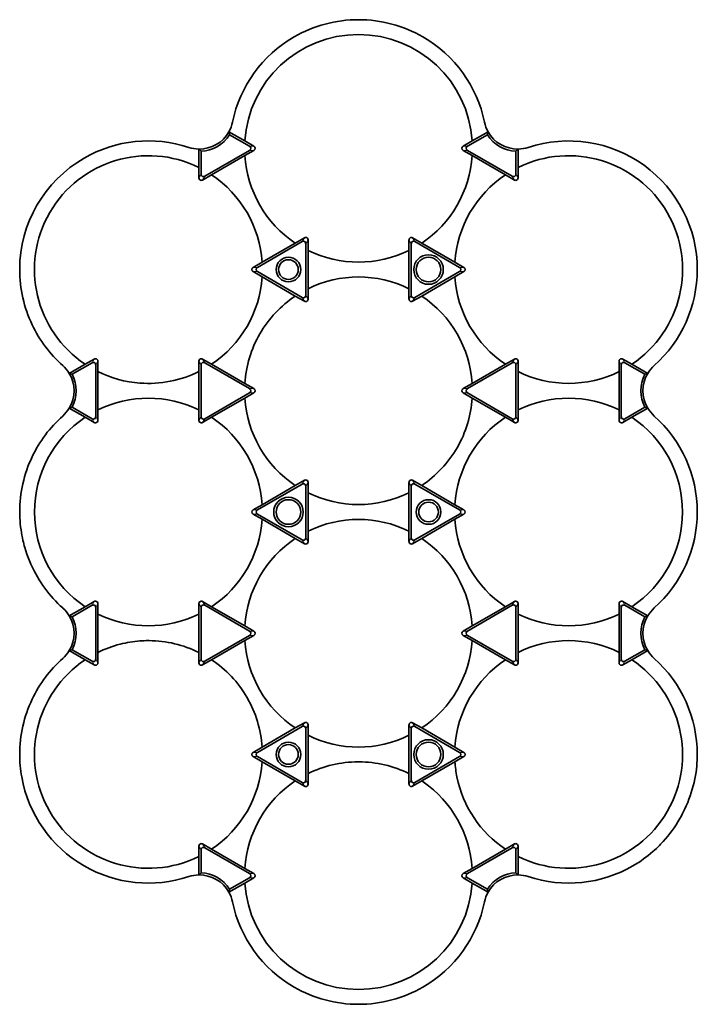
# Model space of a CAD drawing. Extents: x 9 to 2914, y -94 to 873.
# Drawn here: x 1873 to 1928, y 663 to 743 of the extents above; entities that cross this region are included whole.
import ezdxf

# ---------------------------------------------------------------- set-up
doc = ezdxf.new("R2010")
doc.units = 0

msp = doc.modelspace()

# ---------------------------------------------------------------- linework, layer by layer
at = {"color": 7, "lineweight": 35, "ltscale": 0.000105609}
for p, q in [((1895.042, 741.99), (1895.046, 741.992)), ((1905.496, 741.992), (1905.499, 741.99))]:
    msp.add_line(p, q, dxfattribs=at)
at = {"color": 7, "lineweight": 35, "ltscale": 0.00618}
for p, q in [((1889.746, 734.284), (1889.808, 734.045)), ((1910.795, 734.284), (1910.733, 734.045)), ((1876.786, 714.649), (1877.024, 714.583)), ((1923.756, 714.649), (1923.518, 714.583)), ((1876.786, 711.835), (1877.024, 711.901)), ((1923.756, 711.835), (1923.518, 711.901)), ((1877.024, 694.883), (1876.786, 694.949)), ((1923.518, 694.883), (1923.756, 694.949)), ((1877.024, 692.201), (1876.786, 692.135)), ((1923.518, 692.201), (1923.756, 692.135)), ((1889.808, 672.739), (1889.746, 672.5)), ((1910.733, 672.739), (1910.795, 672.5))]:
    msp.add_line(p, q, dxfattribs=at)
at = {"color": 7, "lineweight": 35, "ltscale": 0.037339}
for p, q in [((1889.746, 734.284), (1891.04, 733.537)), ((1909.502, 733.537), (1910.795, 734.284)), ((1887.31, 731.384), (1887.31, 732.877)), ((1913.231, 732.877), (1913.231, 731.384)), ((1876.786, 714.649), (1878.079, 715.395)), ((1922.462, 715.395), (1923.756, 714.649)), ((1878.079, 711.089), (1876.786, 711.835)), ((1923.756, 711.835), (1922.462, 711.089)), ((1876.786, 694.949), (1878.079, 695.695)), ((1922.462, 695.695), (1923.756, 694.949)), ((1878.079, 691.389), (1876.786, 692.135)), ((1923.756, 692.135), (1922.462, 691.389))]:
    msp.add_line(p, q, dxfattribs=at)
at = {"color": 7, "lineweight": 35, "ltscale": 0.046603}
for p, q in [((1889.808, 734.045), (1891.423, 733.113)), ((1910.733, 734.045), (1909.119, 733.113)), ((1887.486, 732.704), (1887.486, 730.84)), ((1913.055, 732.704), (1913.055, 730.84)), ((1877.024, 714.583), (1878.638, 715.515)), ((1923.518, 714.583), (1921.903, 715.515)), ((1877.024, 711.901), (1878.638, 710.969)), ((1923.518, 711.901), (1921.903, 710.969)), ((1878.638, 695.815), (1877.024, 694.883)), ((1921.903, 695.815), (1923.518, 694.883)), ((1878.638, 691.269), (1877.024, 692.201)), ((1921.903, 691.269), (1923.518, 692.201)), ((1887.486, 675.944), (1887.486, 674.08)), ((1913.055, 675.944), (1913.055, 674.08)), ((1891.423, 673.671), (1889.808, 672.739)), ((1909.119, 673.671), (1910.733, 672.739))]:
    msp.add_line(p, q, dxfattribs=at)
at = {"color": 7, "lineweight": 35, "ltscale": 0.001301}
for p, q in [((1887.31, 732.877), (1887.347, 732.84)), ((1913.231, 732.877), (1913.195, 732.84)), ((1887.347, 673.944), (1887.31, 673.907)), ((1913.195, 673.944), (1913.231, 673.907))]:
    msp.add_line(p, q, dxfattribs=at)
at = {"color": 7, "lineweight": 35, "ltscale": 0.004878}
for p, q in [((1887.347, 732.84), (1887.486, 732.704)), ((1913.195, 732.84), (1913.055, 732.704))]:
    msp.add_line(p, q, dxfattribs=at)
at = {"color": 7, "lineweight": 35, "ltscale": 0.021231}
for p, q in [((1891.04, 733.537), (1891.775, 733.113)), ((1908.766, 733.113), (1909.502, 733.537)), ((1887.605, 730.364), (1888.341, 730.789)), ((1912.201, 730.789), (1912.936, 730.364)), ((1878.079, 715.395), (1878.815, 715.82)), ((1888.341, 715.395), (1887.605, 715.82)), ((1912.936, 715.82), (1912.201, 715.395)), ((1921.727, 715.82), (1922.462, 715.395)), ((1878.815, 710.664), (1878.079, 711.089)), ((1887.605, 710.664), (1888.341, 711.089)), ((1912.201, 711.089), (1912.936, 710.664)), ((1922.462, 711.089), (1921.727, 710.664)), ((1878.079, 695.695), (1878.815, 696.12)), ((1888.341, 695.695), (1887.605, 696.12)), ((1912.936, 696.12), (1912.201, 695.695)), ((1921.727, 696.12), (1922.462, 695.695)), ((1908.766, 693.371), (1909.502, 692.947)), ((1878.815, 690.964), (1878.079, 691.389)), ((1887.31, 691.135), (1887.31, 691.984)), ((1912.201, 691.389), (1912.936, 690.964)), ((1922.462, 691.389), (1921.727, 690.964)), ((1888.341, 675.995), (1887.605, 676.42)), ((1912.936, 676.42), (1912.201, 675.995)), ((1891.775, 674.013), (1891.04, 674.437)), ((1909.502, 674.437), (1908.766, 674.013))]:
    msp.add_line(p, q, dxfattribs=at)
at = {"color": 7, "lineweight": 13, "ltscale": 0.008817}
for p, q in [((1891.423, 733.113), (1891.775, 733.113)), ((1908.766, 733.113), (1909.119, 733.113)), ((1891.775, 732.771), (1891.423, 732.771)), ((1909.119, 732.771), (1908.766, 732.771)), ((1887.31, 730.535), (1887.486, 730.84)), ((1913.055, 730.84), (1913.231, 730.535)), ((1895.699, 725.365), (1895.875, 725.67)), ((1904.666, 725.67), (1904.842, 725.365)), ((1896.171, 725.499), (1895.994, 725.194)), ((1904.547, 725.194), (1904.371, 725.499)), ((1891.705, 723.263), (1892.058, 723.263)), ((1908.483, 723.263), (1908.836, 723.263)), ((1892.058, 722.921), (1891.705, 722.921)), ((1908.836, 722.921), (1908.483, 722.921)), ((1895.875, 720.514), (1895.699, 720.819)), ((1895.994, 720.99), (1896.171, 720.685)), ((1904.371, 720.685), (1904.547, 720.99)), ((1904.842, 720.819), (1904.666, 720.514)), ((1891.423, 713.413), (1891.775, 713.413)), ((1891.775, 713.071), (1891.423, 713.071)), ((1908.766, 713.413), (1909.119, 713.413)), ((1909.119, 713.071), (1908.766, 713.071)), ((1895.699, 705.665), (1895.875, 705.97)), ((1895.994, 705.494), (1896.171, 705.799)), ((1904.547, 705.494), (1904.371, 705.799)), ((1904.666, 705.97), (1904.842, 705.665)), ((1891.705, 703.563), (1892.058, 703.563)), ((1891.705, 703.221), (1892.058, 703.221)), ((1908.483, 703.563), (1908.836, 703.563)), ((1908.836, 703.221), (1908.483, 703.221)), ((1895.699, 701.119), (1895.875, 700.814)), ((1896.171, 700.985), (1895.994, 701.29)), ((1904.371, 700.985), (1904.547, 701.29)), ((1904.842, 701.119), (1904.666, 700.814)), ((1879.11, 695.949), (1878.934, 695.644)), ((1887.486, 695.644), (1887.31, 695.949)), ((1913.231, 695.949), (1913.055, 695.644)), ((1921.608, 695.644), (1921.431, 695.949)), ((1891.423, 693.713), (1891.775, 693.713)), ((1908.766, 693.713), (1909.119, 693.713)), ((1891.775, 693.371), (1891.423, 693.371)), ((1909.119, 693.371), (1908.766, 693.371)), ((1878.815, 690.964), (1878.638, 691.269)), ((1887.782, 691.269), (1887.605, 690.964)), ((1912.936, 690.964), (1912.76, 691.269)), ((1921.903, 691.269), (1921.727, 690.964)), ((1895.699, 685.965), (1895.875, 686.27)), ((1904.666, 686.27), (1904.842, 685.965)), ((1891.705, 683.863), (1892.058, 683.863)), ((1892.058, 683.521), (1891.705, 683.521)), ((1908.483, 683.863), (1908.836, 683.863)), ((1908.836, 683.521), (1908.483, 683.521)), ((1895.994, 681.59), (1896.171, 681.285)), ((1904.371, 681.285), (1904.547, 681.59)), ((1887.486, 675.944), (1887.31, 676.249)), ((1887.605, 676.42), (1887.782, 676.115)), ((1912.76, 676.115), (1912.936, 676.42)), ((1913.231, 676.249), (1913.055, 675.944)), ((1891.423, 674.013), (1891.775, 674.013)), ((1891.775, 673.671), (1891.423, 673.671)), ((1908.766, 674.013), (1909.119, 674.013)), ((1909.119, 673.671), (1908.766, 673.671))]:
    msp.add_line(p, q, dxfattribs=at)
at = {"color": 7, "lineweight": 35, "ltscale": 0.000110718}
for p, q in [((1877.985, 732.142), (1877.989, 732.144)), ((1895.046, 664.792), (1895.042, 664.794)), ((1905.5, 664.794), (1905.496, 664.792))]:
    msp.add_line(p, q, dxfattribs=at)
at = {"color": 7, "lineweight": 35, "ltscale": 0.105103}
for p, q in [((1891.423, 732.771), (1887.782, 730.669)), ((1912.76, 730.669), (1909.119, 732.771)), ((1878.934, 715.344), (1878.934, 711.14)), ((1887.486, 711.14), (1887.486, 715.344)), ((1913.055, 711.14), (1913.055, 715.344)), ((1921.608, 711.14), (1921.608, 715.344)), ((1887.782, 695.815), (1891.423, 693.713)), ((1912.76, 695.815), (1909.119, 693.713)), ((1887.782, 676.115), (1891.423, 674.013)), ((1909.119, 674.013), (1912.76, 676.115))]:
    msp.add_line(p, q, dxfattribs=at)
at = {"color": 7, "lineweight": 35, "ltscale": 0.077913}
for p, q in [((1888.341, 730.789), (1891.04, 732.347)), ((1909.502, 732.347), (1912.201, 730.789)), ((1909.502, 713.837), (1912.201, 715.395)), ((1887.31, 711.684), (1887.31, 714.8)), ((1913.231, 714.8), (1913.231, 711.684)), ((1921.431, 714.8), (1921.431, 711.684)), ((1888.341, 711.089), (1891.04, 712.647)), ((1912.201, 695.695), (1909.502, 694.137)), ((1879.11, 691.984), (1879.11, 695.1)), ((1921.431, 695.1), (1921.431, 691.984)), ((1895.14, 681.539), (1892.441, 683.097))]:
    msp.add_line(p, q, dxfattribs=at)
at = {"color": 7, "lineweight": 35, "ltscale": 0.021229}
for p, q in [((1891.04, 732.347), (1891.775, 732.771)), ((1908.766, 732.771), (1909.502, 732.347)), ((1904.371, 725.499), (1904.371, 724.65)), ((1887.31, 714.8), (1887.31, 715.649)), ((1921.431, 715.649), (1921.431, 714.8)), ((1908.766, 713.413), (1909.502, 713.837)), ((1891.04, 712.647), (1891.775, 713.071)), ((1913.231, 711.684), (1913.231, 710.835)), ((1904.371, 701.834), (1904.371, 700.985))]:
    msp.add_line(p, q, dxfattribs=at)
at = {"color": 7, "lineweight": 35, "ltscale": 0.02123}
for p, q in [((1887.31, 730.535), (1887.31, 731.384)), ((1913.231, 731.384), (1913.231, 730.535)), ((1895.14, 725.245), (1895.875, 725.67)), ((1904.666, 725.67), (1905.402, 725.245)), ((1896.171, 724.65), (1896.171, 725.499)), ((1908.101, 723.687), (1908.836, 723.263)), ((1891.705, 722.921), (1892.441, 722.497)), ((1895.14, 720.939), (1895.875, 720.514)), ((1904.371, 721.534), (1904.371, 720.685)), ((1904.666, 720.514), (1905.402, 720.939)), ((1879.11, 714.8), (1879.11, 715.649)), ((1913.231, 715.649), (1913.231, 714.8)), ((1891.04, 713.837), (1891.775, 713.413)), ((1908.766, 713.071), (1909.502, 712.647)), ((1879.11, 710.835), (1879.11, 711.684)), ((1887.31, 710.835), (1887.31, 711.684)), ((1921.431, 711.684), (1921.431, 710.835)), ((1895.875, 705.97), (1895.14, 705.545)), ((1896.171, 705.799), (1896.171, 704.95)), ((1904.666, 705.97), (1905.402, 705.545)), ((1892.441, 702.797), (1891.705, 703.221)), ((1908.101, 703.987), (1908.836, 703.563)), ((1895.875, 700.814), (1895.14, 701.239)), ((1904.666, 700.814), (1905.402, 701.239)), ((1879.11, 695.1), (1879.11, 695.949)), ((1887.31, 695.1), (1887.31, 695.949)), ((1913.231, 695.949), (1913.231, 695.1)), ((1921.431, 695.949), (1921.431, 695.1)), ((1891.775, 693.713), (1891.04, 694.137)), ((1909.502, 694.137), (1908.766, 693.713)), ((1891.04, 692.947), (1891.775, 693.371)), ((1879.11, 691.135), (1879.11, 691.984)), ((1913.231, 691.984), (1913.231, 691.135)), ((1921.431, 691.984), (1921.431, 691.135)), ((1895.875, 686.27), (1895.14, 685.845)), ((1905.402, 685.845), (1904.666, 686.27)), ((1908.836, 683.863), (1908.101, 684.287)), ((1892.441, 683.097), (1891.705, 683.521)), ((1896.171, 681.285), (1896.171, 682.134)), ((1904.371, 682.134), (1904.371, 681.285)), ((1895.875, 681.114), (1895.14, 681.539)), ((1905.402, 681.539), (1904.666, 681.114)), ((1887.31, 675.4), (1887.31, 676.249)), ((1913.231, 676.249), (1913.231, 675.4)), ((1891.775, 673.671), (1891.04, 673.247)), ((1909.502, 673.247), (1908.766, 673.671))]:
    msp.add_line(p, q, dxfattribs=at)
at = {"color": 7, "lineweight": 13, "ltscale": 0.008816}
for p, q in [((1887.782, 730.669), (1887.605, 730.364)), ((1912.936, 730.364), (1912.76, 730.669)), ((1878.638, 715.515), (1878.815, 715.82)), ((1879.11, 715.649), (1878.934, 715.344)), ((1887.486, 715.344), (1887.31, 715.649)), ((1887.605, 715.82), (1887.782, 715.515)), ((1912.76, 715.515), (1912.936, 715.82)), ((1913.231, 715.649), (1913.055, 715.344)), ((1921.608, 715.344), (1921.431, 715.649)), ((1921.727, 715.82), (1921.903, 715.515)), ((1878.815, 710.664), (1878.638, 710.969)), ((1878.934, 711.14), (1879.11, 710.835)), ((1887.31, 710.835), (1887.486, 711.14)), ((1887.782, 710.969), (1887.605, 710.664)), ((1912.936, 710.664), (1912.76, 710.969)), ((1913.055, 711.14), (1913.231, 710.835)), ((1921.431, 710.835), (1921.608, 711.14)), ((1921.903, 710.969), (1921.727, 710.664)), ((1878.638, 695.815), (1878.815, 696.12)), ((1887.605, 696.12), (1887.782, 695.815)), ((1912.76, 695.815), (1912.936, 696.12)), ((1921.727, 696.12), (1921.903, 695.815)), ((1878.934, 691.44), (1879.11, 691.135)), ((1887.31, 691.135), (1887.486, 691.44)), ((1913.055, 691.44), (1913.231, 691.135)), ((1921.431, 691.135), (1921.608, 691.44)), ((1896.171, 686.099), (1895.994, 685.794)), ((1904.547, 685.794), (1904.371, 686.099)), ((1895.875, 681.114), (1895.699, 681.419)), ((1904.842, 681.419), (1904.666, 681.114))]:
    msp.add_line(p, q, dxfattribs=at)
at = {"color": 7, "lineweight": 35, "ltscale": 0.105101}
for p, q in [((1895.699, 725.365), (1892.058, 723.263)), ((1895.994, 720.99), (1895.994, 725.194)), ((1904.547, 720.99), (1904.547, 725.194)), ((1908.483, 723.263), (1904.842, 725.365)), ((1895.699, 720.819), (1892.058, 722.921)), ((1904.842, 720.819), (1908.483, 722.921)), ((1892.058, 703.563), (1895.699, 705.665)), ((1908.483, 703.563), (1904.842, 705.665)), ((1895.994, 701.29), (1895.994, 705.494)), ((1904.547, 705.494), (1904.547, 701.29)), ((1895.699, 701.119), (1892.058, 703.221)), ((1908.483, 703.221), (1904.842, 701.119)), ((1892.058, 683.863), (1895.699, 685.965)), ((1908.483, 683.863), (1904.842, 685.965)), ((1892.058, 683.521), (1895.699, 681.419)), ((1904.842, 681.419), (1908.483, 683.521))]:
    msp.add_line(p, q, dxfattribs=at)
at = {"color": 7, "lineweight": 35, "ltscale": 0.077914}
for p, q in [((1892.441, 723.687), (1895.14, 725.245)), ((1896.171, 721.534), (1896.171, 724.65)), ((1904.371, 724.65), (1904.371, 721.534)), ((1905.402, 720.939), (1908.101, 722.497)), ((1892.441, 703.987), (1895.14, 705.545)), ((1905.402, 701.239), (1908.101, 702.797)), ((1895.14, 685.845), (1892.441, 684.287)), ((1896.171, 682.134), (1896.171, 685.25)), ((1908.101, 683.097), (1905.402, 681.539))]:
    msp.add_line(p, q, dxfattribs=at)
at = {"color": 7, "lineweight": 35, "ltscale": 0.077912}
for p, q in [((1905.402, 725.245), (1908.101, 723.687)), ((1892.441, 722.497), (1895.14, 720.939)), ((1879.11, 711.684), (1879.11, 714.8)), ((1905.402, 705.545), (1908.101, 703.987)), ((1895.14, 701.239), (1892.441, 702.797)), ((1913.231, 695.1), (1913.231, 691.984)), ((1908.101, 684.287), (1905.402, 685.845))]:
    msp.add_line(p, q, dxfattribs=at)
at = {"color": 7, "lineweight": 35, "ltscale": 0.021228}
for p, q in [((1891.705, 723.263), (1892.441, 723.687)), ((1908.101, 722.497), (1908.836, 722.921)), ((1896.171, 720.685), (1896.171, 721.534)), ((1904.371, 705.799), (1904.371, 704.95)), ((1892.441, 703.987), (1891.705, 703.563)), ((1908.101, 702.797), (1908.836, 703.221)), ((1896.171, 685.25), (1896.171, 686.099)), ((1892.441, 684.287), (1891.705, 683.863)), ((1908.836, 683.521), (1908.101, 683.097))]:
    msp.add_line(p, q, dxfattribs=at)
at = {"color": 7, "lineweight": 35, "ltscale": 0.000110626}
for p, q in [((1872.76, 723.092), (1872.76, 723.088)), ((1927.781, 723.092), (1927.781, 723.088))]:
    msp.add_line(p, q, dxfattribs=at)
at = {"color": 7, "lineweight": 35, "ltscale": 0.105102}
for p, q in [((1891.423, 713.413), (1887.782, 715.515)), ((1909.119, 713.413), (1912.76, 715.515)), ((1891.423, 713.071), (1887.782, 710.969)), ((1912.76, 710.969), (1909.119, 713.071)), ((1878.934, 695.644), (1878.934, 691.44)), ((1887.486, 695.644), (1887.486, 691.44)), ((1913.055, 691.44), (1913.055, 695.644)), ((1921.608, 691.44), (1921.608, 695.644)), ((1887.782, 691.269), (1891.423, 693.371)), ((1912.76, 691.269), (1909.119, 693.371)), ((1895.994, 681.59), (1895.994, 685.794)), ((1904.547, 681.59), (1904.547, 685.794))]:
    msp.add_line(p, q, dxfattribs=at)
at = {"color": 7, "lineweight": 35, "ltscale": 0.077911}
for p, q in [((1888.341, 715.395), (1891.04, 713.837)), ((1909.502, 712.647), (1912.201, 711.089)), ((1891.04, 694.137), (1888.341, 695.695)), ((1887.31, 691.984), (1887.31, 695.1)), ((1888.341, 691.389), (1891.04, 692.947)), ((1909.502, 692.947), (1912.201, 691.389)), ((1891.04, 674.437), (1888.341, 675.995)), ((1912.201, 675.995), (1909.502, 674.437))]:
    msp.add_line(p, q, dxfattribs=at)
at = {"color": 7, "lineweight": 35, "ltscale": 0.077915}
for p, q in [((1896.171, 704.95), (1896.171, 701.834)), ((1904.371, 704.95), (1904.371, 701.834)), ((1904.371, 685.25), (1904.371, 682.134))]:
    msp.add_line(p, q, dxfattribs=at)
at = {"color": 7, "lineweight": 35, "ltscale": 0.000105286}
for p, q in [((1872.76, 703.396), (1872.76, 703.392)), ((1927.781, 703.396), (1927.781, 703.392)), ((1872.76, 683.696), (1872.76, 683.692)), ((1927.781, 683.696), (1927.781, 683.692))]:
    msp.add_line(p, q, dxfattribs=at)
at = {"color": 7, "lineweight": 35, "ltscale": 0.021227}
for p, q in [((1896.171, 701.834), (1896.171, 700.985)), ((1904.371, 686.099), (1904.371, 685.25))]:
    msp.add_line(p, q, dxfattribs=at)
at = {"color": 7, "lineweight": 35, "ltscale": 0.00059988}
msp.add_line((1876.253, 695.594), (1876.271, 695.578), dxfattribs=at)
at = {"color": 7, "lineweight": 35, "ltscale": 0.000677492}
msp.add_line((1883.237, 692.942), (1883.21, 692.942), dxfattribs=at)
at = {"color": 7, "lineweight": 35, "ltscale": 0.00056}
msp.add_line((1883.259, 692.942), (1883.237, 692.942), dxfattribs=at)
at = {"color": 7, "lineweight": 35, "ltscale": 0.021233}
msp.add_line((1887.605, 690.964), (1888.341, 691.389), dxfattribs=at)
at = {"color": 7, "lineweight": 35, "ltscale": 0.000772583}
msp.add_line((1891.221, 688.317), (1891.205, 688.344), dxfattribs=at)
at = {"color": 7, "lineweight": 35, "ltscale": 0.001515}
msp.add_line((1900.301, 683.092), (1900.241, 683.092), dxfattribs=at)
at = {"color": 7, "lineweight": 35, "ltscale": 0.003599}
msp.add_line((1905.521, 681.458), (1905.402, 681.539), dxfattribs=at)
at = {"color": 7, "lineweight": 35, "ltscale": 0.03734}
for p, q in [((1887.31, 673.907), (1887.31, 675.4)), ((1913.231, 675.4), (1913.231, 673.907)), ((1891.04, 673.247), (1889.746, 672.5)), ((1910.795, 672.5), (1909.502, 673.247))]:
    msp.add_line(p, q, dxfattribs=at)
at = {"color": 7, "lineweight": 35, "ltscale": 0.00010523}
for p, q in [((1877.989, 674.64), (1877.985, 674.642)), ((1922.556, 674.642), (1922.553, 674.64))]:
    msp.add_line(p, q, dxfattribs=at)
at = {"color": 7, "lineweight": 35, "ltscale": 0.004879}
for p, q in [((1887.486, 674.08), (1887.347, 673.944)), ((1913.055, 674.08), (1913.195, 673.944))]:
    msp.add_line(p, q, dxfattribs=at)
at = {"color": 7, "lineweight": 35}
for points in [[(1872.76, 703.392), (1872.763, 703.149), (1872.772, 702.906), (1872.787, 702.663), (1872.807, 702.421), (1872.833, 702.18), (1872.865, 701.939), (1872.899, 701.723), (1872.937, 701.507), (1872.98, 701.293), (1873.027, 701.08), (1873.061, 700.938), (1873.096, 700.797), (1873.134, 700.656), (1873.174, 700.516), (1873.259, 700.237), (1873.352, 699.961), (1873.452, 699.687), (1873.559, 699.416), (1873.674, 699.148), (1873.796, 698.884), (1873.925, 698.623), (1874.061, 698.365), (1874.204, 698.112), (1874.344, 697.879), (1874.49, 697.649), (1874.641, 697.424), (1874.798, 697.202), (1874.961, 696.985), (1875.13, 696.772), (1875.304, 696.564), (1875.483, 696.36), (1875.668, 696.161), (1875.858, 695.967), (1876.053, 695.778), (1876.253, 695.594)], [(1926.361, 678.479), (1926.459, 678.653), (1926.554, 678.829), (1926.645, 679.007), (1926.771, 679.264), (1926.889, 679.524), (1927.001, 679.788), (1927.106, 680.054), (1927.203, 680.323), (1927.294, 680.594), (1927.377, 680.868), (1927.452, 681.144), (1927.52, 681.422), (1927.581, 681.702), (1927.633, 681.983), (1927.657, 682.124), (1927.678, 682.265), (1927.71, 682.502), (1927.735, 682.739), (1927.755, 682.977), (1927.77, 683.215), (1927.779, 683.453), (1927.781, 683.692)], [(1923.021, 674.926), (1923.222, 675.06), (1923.419, 675.199), (1923.613, 675.342), (1923.804, 675.49), (1923.99, 675.643), (1924.173, 675.8), (1924.317, 675.928), (1924.459, 676.06), (1924.597, 676.194), (1924.7, 676.296), (1924.801, 676.399), (1924.9, 676.504), (1924.999, 676.611), (1925.191, 676.828), (1925.377, 677.05), (1925.556, 677.276), (1925.73, 677.508), (1925.897, 677.744), (1926.058, 677.985), (1926.213, 678.23), (1926.361, 678.479)]]:
    msp.add_lwpolyline(points, dxfattribs=at)
for centre, radius in [((1894.584, 723.092), 1), ((1905.958, 723.092), 1.2), ((1905.958, 723.092), 1), ((1894.584, 723.092), 0.8), ((1894.584, 703.392), 1.2), ((1894.584, 703.392), 1), ((1905.958, 703.392), 1), ((1905.958, 703.392), 0.8), ((1905.958, 683.692), 1.2), ((1894.584, 683.692), 1), ((1894.584, 683.692), 0.8), ((1905.958, 683.692), 1)]:
    msp.add_circle(centre, radius, dxfattribs=at)
for centre, radius, start, end in [((1900.276, 732.922), 10.47, 90.02926, 119.97121), ((1900.265, 732.921), 10.471, 60.03049, 89.96892), ((1900.271, 732.942), 10.45, 120.02308, 168.26172), ((1900.271, 732.942), 9.25, 3.68926, 176.31027), ((1900.271, 732.942), 10.45, 11.7384, 59.97687), ((1887.347, 735.627), 2.75, 330.76416, 348.26937), ((1913.195, 735.627), 2.75, 191.73064, 209.23584), ((1887.347, 735.627), 2.75, 269.23584, 330.76416), ((1887.347, 735.627), 2.926, 272.73532, 327.26467), ((1913.195, 735.627), 2.926, 212.73533, 267.26467), ((1913.195, 735.627), 2.75, 209.23584, 270.76416), ((1883.21, 723.092), 10.45, 71.738, 119.97569), ((1887.347, 735.627), 2.75, 251.73215, 269.23584), ((1891.326, 732.939), 0.198, 0.73156, 60.9296), ((1891.326, 732.944), 0.198, 299.07048, 359.26835), ((1891.679, 732.939), 0.198, 0.73165, 60.92952), ((1891.679, 732.944), 0.198, 299.0704, 359.26844), ((1908.862, 732.939), 0.198, 119.0704, 179.26844), ((1908.862, 732.944), 0.198, 180.73166, 240.92952), ((1909.215, 732.939), 0.198, 119.07048, 179.26834), ((1909.215, 732.944), 0.198, 180.73156, 240.9296), ((1913.195, 735.627), 2.75, 270.76416, 288.26785), ((1917.331, 723.092), 10.45, 0.00004, 108.26209), ((1883.211, 723.092), 10.451, 120.00013, 179.99925), ((1883.21, 723.092), 9.25, 63.68938, 236.30756), ((1900.271, 732.942), 9.25, 183.68923, 236.31038), ((1900.271, 732.942), 9.25, 303.68917, 356.31097), ((1917.331, 723.092), 9.25, 303.68927, 116.31051), ((1887.504, 730.529), 0.193, 178.40964, 269.65263), ((1887.68, 730.835), 0.193, 178.41006, 269.65278), ((1887.678, 730.847), 0.206, 270.26775, 300.24816), ((1883.21, 723.092), 9.25, 3.68952, 56.3095), ((1917.331, 723.092), 9.25, 123.68914, 176.30478), ((1912.863, 730.847), 0.206, 239.75052, 269.74557), ((1912.861, 730.835), 0.193, 270.34737, 1.59036), ((1913.037, 730.529), 0.193, 270.34738, 1.59038), ((1887.502, 730.542), 0.206, 270.26028, 300.25517), ((1913.04, 730.542), 0.206, 239.74477, 269.73977), ((1895.979, 725.492), 0.206, 90.26029, 120.25517), ((1895.977, 725.505), 0.193, 358.40964, 89.65263), ((1904.565, 725.505), 0.193, 90.34739, 181.59038), ((1904.563, 725.492), 0.206, 59.74477, 89.73977), ((1895.803, 725.187), 0.206, 90.26023, 120.25523), ((1895.8, 725.199), 0.193, 358.40962, 89.65262), ((1904.741, 725.199), 0.193, 90.34721, 181.58994), ((1904.739, 725.187), 0.206, 59.75185, 89.73223), ((1900.271, 732.942), 9.25, 243.68912, 296.31096), ((1891.802, 723.089), 0.198, 119.0704, 179.26844), ((1892.154, 723.089), 0.198, 119.06786, 179.27167), ((1908.387, 723.089), 0.198, 0.73156, 60.9296), ((1908.74, 723.089), 0.198, 0.73165, 60.92952), ((1883.223, 723.095), 10.463, 180.04339, 205.42001), ((1883.211, 723.091), 9.249, 303.68564, 356.31439), ((1891.802, 723.095), 0.198, 180.73166, 240.92952), ((1892.154, 723.094), 0.198, 180.72831, 240.93214), ((1900.271, 713.239), 9.252, 63.69629, 116.30232), ((1917.331, 723.092), 9.25, 183.68895, 236.31087), ((1908.387, 723.095), 0.198, 299.07048, 359.26835), ((1908.74, 723.095), 0.198, 299.0704, 359.26844), ((1917.331, 723.092), 10.45, 311.73801, 359.97568), ((1900.301, 713.214), 9.29, 123.74934, 149.94432), ((1895.803, 720.997), 0.206, 239.74483, 269.73971), ((1895.8, 720.985), 0.193, 270.34737, 1.59036), ((1904.741, 720.985), 0.193, 178.40962, 269.65261), ((1904.739, 720.997), 0.206, 270.26023, 300.25523), ((1900.268, 713.24), 9.253, 3.69799, 56.30118), ((1895.979, 720.692), 0.206, 239.74477, 269.73977), ((1895.977, 720.679), 0.193, 270.34738, 1.59038), ((1904.565, 720.679), 0.193, 178.40964, 269.65263), ((1904.563, 720.692), 0.206, 270.26028, 300.25517), ((1883.073, 722.988), 10.281, 205.23929, 228.44933), ((1900.311, 713.229), 9.291, 150.05596, 176.24968), ((1874.423, 713.242), 2.75, 30.76416, 48.26597), ((1878.742, 715.337), 0.206, 90.26023, 120.25523), ((1878.74, 715.349), 0.193, 358.40962, 89.65262), ((1878.918, 715.642), 0.206, 90.26029, 120.25517), ((1878.916, 715.655), 0.193, 358.40964, 89.65263), ((1887.504, 715.655), 0.193, 90.34739, 181.59038), ((1887.68, 715.349), 0.193, 90.34737, 181.59036), ((1887.502, 715.642), 0.206, 59.74477, 89.73977), ((1887.678, 715.337), 0.206, 59.74483, 89.73972), ((1912.863, 715.337), 0.206, 90.26023, 120.25523), ((1912.861, 715.349), 0.193, 358.40962, 89.65262), ((1913.04, 715.642), 0.206, 90.26029, 120.25517), ((1913.037, 715.655), 0.193, 358.40964, 89.65263), ((1921.625, 715.655), 0.193, 90.34739, 181.59038), ((1921.802, 715.349), 0.193, 90.34721, 181.58994), ((1921.623, 715.642), 0.206, 59.74477, 89.73977), ((1921.8, 715.337), 0.206, 59.75185, 89.73223), ((1926.119, 713.242), 2.75, 131.73215, 149.23584), ((1874.423, 713.242), 2.75, 329.23584, 30.76416), ((1874.423, 713.242), 2.926, 332.73533, 27.26467), ((1883.21, 723.094), 9.252, 243.69331, 265.72125), ((1883.21, 723.092), 9.25, 265.721, 296.31098), ((1917.331, 723.092), 9.25, 243.6891, 296.31095), ((1926.119, 713.242), 2.926, 152.73532, 207.26468), ((1926.119, 713.242), 2.75, 149.23584, 210.76416), ((1891.326, 713.239), 0.198, 0.73156, 60.9296), ((1891.326, 713.244), 0.198, 299.07048, 359.26835), ((1891.679, 713.239), 0.198, 0.73165, 60.92952), ((1891.679, 713.244), 0.198, 299.0704, 359.26844), ((1908.862, 713.239), 0.198, 119.0704, 179.26844), ((1908.862, 713.244), 0.198, 180.73166, 240.92952), ((1909.215, 713.239), 0.198, 119.07048, 179.26834), ((1909.215, 713.244), 0.198, 180.73156, 240.9296), ((1883.21, 703.392), 9.25, 63.68927, 116.31055), ((1900.274, 713.244), 9.253, 183.69798, 236.30118), ((1900.233, 713.254), 9.289, 330.05293, 356.25205), ((1917.331, 703.392), 9.25, 63.68929, 116.31049), ((1874.423, 713.242), 2.75, 311.73063, 329.23584), ((1926.119, 713.242), 2.75, 210.76416, 228.26937), ((1883.066, 703.501), 10.273, 131.54272, 154.77282), ((1883.21, 703.392), 9.25, 123.68925, 236.31071), ((1878.742, 711.147), 0.206, 239.75052, 269.74557), ((1878.74, 711.135), 0.193, 270.34737, 1.59036), ((1878.918, 710.842), 0.206, 239.74477, 269.73977), ((1878.916, 710.829), 0.193, 270.34738, 1.59038), ((1887.504, 710.829), 0.193, 178.40964, 269.65263), ((1887.68, 711.135), 0.193, 178.40962, 269.65261), ((1887.502, 710.842), 0.206, 270.25443, 300.24948), ((1887.678, 711.147), 0.206, 270.26023, 300.25523), ((1883.21, 703.392), 9.25, 3.68903, 56.31082), ((1917.331, 703.392), 9.25, 123.68917, 176.31084), ((1912.863, 711.147), 0.206, 239.74483, 269.73971), ((1912.861, 711.135), 0.193, 270.34737, 1.59036), ((1913.04, 710.842), 0.206, 239.74477, 269.73977), ((1913.037, 710.829), 0.193, 270.34738, 1.59038), ((1921.625, 710.829), 0.193, 178.40964, 269.65263), ((1921.802, 711.135), 0.193, 178.40962, 269.65261), ((1921.623, 710.842), 0.206, 270.26028, 300.25517), ((1921.8, 711.147), 0.206, 270.26023, 300.25523), ((1917.331, 703.392), 9.25, 303.68917, 56.31077), ((1917.331, 703.392), 10.45, 0.02308, 48.26172), ((1900.24, 713.27), 9.29, 303.74933, 329.94476), ((1883.22, 703.389), 10.46, 154.57823, 179.96085), ((1895.803, 705.487), 0.206, 90.26029, 120.25517), ((1895.8, 705.499), 0.193, 358.40964, 89.65263), ((1895.979, 705.792), 0.206, 90.26023, 120.25523), ((1895.977, 705.805), 0.193, 358.40962, 89.65262), ((1904.565, 705.805), 0.193, 90.34722, 181.58994), ((1904.741, 705.499), 0.193, 90.34721, 181.58994), ((1904.563, 705.792), 0.206, 59.75184, 89.73225), ((1904.739, 705.487), 0.206, 59.75185, 89.73223), ((1900.271, 713.245), 9.252, 243.6963, 296.30233), ((1891.802, 703.389), 0.198, 119.07048, 179.26834), ((1891.802, 703.395), 0.198, 180.73156, 240.9296), ((1892.154, 703.389), 0.198, 119.0704, 179.26844), ((1892.154, 703.395), 0.198, 180.73166, 240.92952), ((1908.387, 703.389), 0.198, 0.72831, 60.93214), ((1908.387, 703.395), 0.198, 299.06786, 359.27168), ((1908.74, 703.389), 0.198, 0.72832, 60.93214), ((1908.74, 703.395), 0.198, 299.06786, 359.27169), ((1917.331, 703.392), 10.45, 311.73681, 359.99992), ((1883.21, 703.392), 9.25, 303.6893, 356.3104), ((1900.271, 693.542), 9.25, 63.68895, 116.31114), ((1917.331, 703.392), 9.25, 183.68899, 236.31085), ((1900.271, 693.542), 9.25, 123.68914, 176.3109), ((1895.803, 701.297), 0.206, 239.74477, 269.73977), ((1895.8, 701.285), 0.193, 270.34738, 1.59038), ((1895.979, 700.992), 0.206, 239.74483, 269.73971), ((1895.977, 700.979), 0.193, 270.34737, 1.59036), ((1904.565, 700.979), 0.193, 178.41006, 269.65279), ((1904.741, 701.285), 0.193, 178.41006, 269.65278), ((1904.563, 700.992), 0.206, 270.26777, 300.24815), ((1904.739, 701.297), 0.206, 270.26775, 300.24816), ((1900.271, 693.542), 9.25, 3.68929, 56.31038), ((1878.918, 695.942), 0.206, 90.25443, 120.24948), ((1878.916, 695.955), 0.193, 358.40964, 89.65263), ((1887.504, 695.955), 0.193, 90.34739, 181.59038), ((1887.502, 695.942), 0.206, 59.74477, 89.73977), ((1913.04, 695.942), 0.206, 90.26029, 120.25517), ((1913.037, 695.955), 0.193, 358.40964, 89.65263), ((1921.625, 695.955), 0.193, 90.34739, 181.59038), ((1921.623, 695.942), 0.206, 59.74477, 89.73977), ((1874.423, 693.542), 2.75, 30.76416, 47.76931), ((1878.742, 695.637), 0.206, 90.25437, 120.24954), ((1878.74, 695.649), 0.193, 358.40962, 89.65262), ((1887.68, 695.649), 0.193, 90.34721, 181.58994), ((1887.678, 695.637), 0.206, 59.75185, 89.73223), ((1912.863, 695.637), 0.206, 90.26023, 120.25523), ((1912.861, 695.649), 0.193, 358.40962, 89.65262), ((1921.802, 695.649), 0.193, 90.34737, 181.59036), ((1921.8, 695.637), 0.206, 59.74483, 89.73972), ((1926.119, 693.542), 2.75, 131.73669, 149.23584), ((1874.423, 693.542), 2.75, 329.23584, 30.76416), ((1874.423, 693.542), 2.926, 332.73533, 27.26467), ((1883.21, 703.392), 9.25, 243.68905, 296.31062), ((1917.331, 703.392), 9.25, 243.68926, 296.31044), ((1926.119, 693.542), 2.926, 152.73532, 207.26468), ((1926.119, 693.542), 2.75, 149.23584, 210.76416), ((1891.326, 693.539), 0.198, 0.73156, 60.9296), ((1891.679, 693.539), 0.198, 0.73165, 60.92952), ((1908.862, 693.539), 0.198, 119.0704, 179.26844), ((1909.215, 693.539), 0.198, 119.07048, 179.26834), ((1883.211, 683.688), 9.254, 94.27582, 104.38172), ((1883.21, 683.691), 9.251, 90.00017, 94.27341), ((1883.21, 683.692), 9.25, 63.6894, 89.69357), ((1900.271, 693.542), 9.25, 183.68919, 236.31038), ((1891.326, 693.544), 0.198, 299.07048, 359.26835), ((1891.679, 693.544), 0.198, 299.0704, 359.26844), ((1900.271, 693.542), 9.25, 303.68914, 356.31085), ((1908.862, 693.544), 0.198, 180.73166, 240.92952), ((1909.215, 693.544), 0.198, 180.73156, 240.9296), ((1917.331, 683.692), 9.25, 63.68912, 116.31035), ((1874.423, 693.542), 2.75, 311.73063, 329.23584), ((1883.21, 683.692), 9.25, 104.38396, 116.31088), ((1926.119, 693.542), 2.75, 210.76416, 228.26937), ((1883.066, 683.801), 10.273, 131.54272, 154.77282), ((1883.21, 683.692), 9.25, 123.6893, 296.31052), ((1878.742, 691.447), 0.206, 239.74483, 269.73971), ((1878.74, 691.435), 0.193, 270.34737, 1.59036), ((1887.68, 691.435), 0.193, 178.40962, 269.65261), ((1887.678, 691.447), 0.206, 270.25437, 300.24954), ((1883.21, 683.692), 9.25, 30.19175, 56.31056), ((1917.331, 683.692), 9.25, 123.68917, 176.31069), ((1912.863, 691.447), 0.206, 239.74483, 269.73971), ((1912.861, 691.435), 0.193, 270.34737, 1.59036), ((1917.331, 683.692), 9.25, 243.68923, 56.31053), ((1921.802, 691.435), 0.193, 178.40962, 269.65261), ((1921.8, 691.447), 0.206, 270.26023, 300.25523), ((1917.331, 683.692), 10.45, 0.02308, 48.26172), ((1878.918, 691.142), 0.206, 239.74477, 269.73977), ((1878.916, 691.129), 0.193, 270.34738, 1.59038), ((1887.504, 691.129), 0.193, 178.40964, 269.65263), ((1887.502, 691.142), 0.206, 270.26028, 300.25517), ((1913.04, 691.142), 0.206, 239.74477, 269.73977), ((1913.037, 691.129), 0.193, 270.34738, 1.59038), ((1921.625, 691.129), 0.193, 178.40964, 269.65263), ((1921.623, 691.142), 0.206, 270.26028, 300.25517), ((1883.221, 683.689), 10.462, 154.57979, 179.95883), ((1883.21, 683.692), 9.25, 3.68918, 29.99982), ((1895.803, 685.787), 0.206, 90.26023, 120.25523), ((1895.8, 685.799), 0.193, 358.40962, 89.65262), ((1895.979, 686.092), 0.206, 90.25443, 120.24948), ((1895.977, 686.105), 0.193, 358.40964, 89.65263), ((1904.565, 686.105), 0.193, 90.34739, 181.59038), ((1904.741, 685.799), 0.193, 90.34737, 181.59036), ((1904.563, 686.092), 0.206, 59.75046, 89.74563), ((1904.739, 685.787), 0.206, 59.74483, 89.73972), ((1900.271, 693.542), 9.25, 243.68895, 296.31115), ((1883.215, 683.692), 10.455, 180.00547, 190.08294), ((1891.802, 683.689), 0.198, 119.0704, 179.26844), ((1891.802, 683.694), 0.198, 180.73166, 240.92952), ((1892.154, 683.689), 0.198, 119.07048, 179.26834), ((1892.154, 683.694), 0.198, 180.73156, 240.9296), ((1908.387, 683.689), 0.198, 0.72831, 60.93214), ((1908.387, 683.694), 0.198, 299.06786, 359.27168), ((1908.74, 683.689), 0.198, 0.73165, 60.92952), ((1908.74, 683.694), 0.198, 299.0704, 359.26844), ((1883.21, 683.692), 9.25, 303.68933, 356.31041), ((1900.271, 673.842), 9.25, 90.18587, 116.31084), ((1900.271, 673.842), 9.25, 63.68927, 89.80986), ((1917.334, 683.692), 9.253, 183.69002, 191.4091), ((1883.21, 683.692), 10.45, 190.08522, 239.99646), ((1917.331, 683.692), 9.25, 191.41019, 236.31078), ((1900.271, 673.842), 9.25, 123.68914, 176.31084), ((1895.803, 681.597), 0.206, 239.75184, 269.73223), ((1895.8, 681.585), 0.193, 270.34721, 1.58994), ((1895.979, 681.292), 0.206, 239.74477, 269.73977), ((1895.977, 681.279), 0.193, 270.34738, 1.59038), ((1904.565, 681.279), 0.193, 178.40964, 269.65263), ((1904.741, 681.585), 0.193, 178.40962, 269.65261), ((1904.563, 681.292), 0.206, 270.25443, 300.24948), ((1904.739, 681.597), 0.206, 270.25437, 300.24954), ((1900.271, 673.842), 9.25, 3.6893, 55.41893), ((1887.504, 676.255), 0.193, 90.34739, 181.59038), ((1887.68, 675.949), 0.193, 90.34737, 181.59036), ((1887.502, 676.242), 0.206, 59.75046, 89.74563), ((1887.678, 675.937), 0.206, 59.74483, 89.73972), ((1912.863, 675.937), 0.206, 90.26023, 120.25523), ((1912.861, 675.949), 0.193, 358.40962, 89.65262), ((1913.04, 676.242), 0.206, 90.26029, 120.25517), ((1913.037, 676.255), 0.193, 358.40964, 89.65263), ((1883.21, 683.692), 10.45, 240.02308, 288.26172), ((1917.331, 683.692), 10.45, 251.73841, 299.97688), ((1917.328, 683.699), 10.458, 299.99783, 302.98127), ((1887.347, 671.157), 2.75, 90.76416, 108.26937), ((1887.347, 671.157), 2.75, 29.23584, 90.76416), ((1887.347, 671.157), 2.926, 32.73533, 87.26468), ((1891.326, 673.839), 0.198, 0.73156, 60.9296), ((1891.326, 673.845), 0.198, 299.07048, 359.26835), ((1891.679, 673.839), 0.198, 0.73165, 60.92952), ((1891.679, 673.845), 0.198, 299.0704, 359.26844), ((1908.862, 673.839), 0.198, 119.0704, 179.26844), ((1908.862, 673.845), 0.198, 180.73166, 240.92952), ((1909.215, 673.839), 0.198, 119.07048, 179.26834), ((1909.215, 673.845), 0.198, 180.73156, 240.9296), ((1913.195, 671.157), 2.926, 92.73533, 147.26467), ((1913.195, 671.157), 2.75, 89.23584, 150.76416), ((1913.195, 671.157), 2.75, 71.73063, 89.23584), ((1900.271, 673.842), 9.25, 183.68921, 356.31037), ((1887.347, 671.157), 2.75, 11.73215, 29.23584), ((1913.195, 671.157), 2.75, 150.76416, 168.26784), ((1900.271, 673.842), 10.45, 191.738, 239.97568), ((1900.271, 673.842), 10.45, 300.02427, 348.26212), ((1900.272, 673.846), 10.454, 240.00628, 269.99416), ((1900.27, 673.846), 10.454, 270.00582, 299.99371)]:
    msp.add_arc(centre, radius, start, end, dxfattribs=at)

doc.saveas('drawing.dxf')
